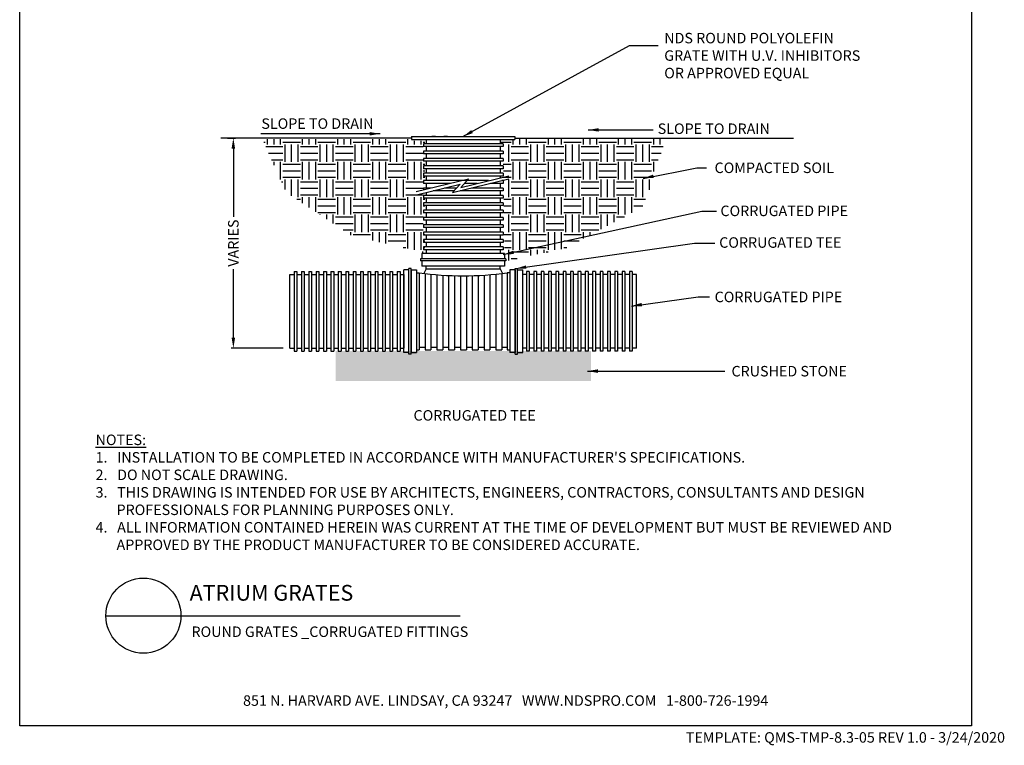
# Model space of a CAD drawing. Units: inches. Extents: x 4 to 227, y -25 to 269.
# Drawn here: x 4 to 227, y -25 to 139 of the extents above; entities that cross this region are included whole.
import ezdxf

# ---------------------------------------------------------------- set-up
doc = ezdxf.new("R2010")
doc.units = ezdxf.units.IN
doc.header["$LTSCALE"] = 10
doc.header["$MEASUREMENT"] = 0
doc.layers.get('Defpoints').update_dxf_attribs({"linetype": 'CONTINUOUS'})
for name, color, linetype in [('Border', 13, 'CONTINUOUS'), ('DIMS', 50, 'CONTINUOUS'), ('Hatch', 125, 'CONTINUOUS'), ('Leaders', 50, 'CONTINUOUS'), ('Objects', 7, 'CONTINUOUS'), ('Title Block Notes', 7, 'CONTINUOUS'), ('Title Block Text', 7, 'CONTINUOUS')]:
    doc.layers.add(name, color=color, linetype=linetype)
doc.styles.add('CADdetails-DETAILTITLE', font='ARIALN.TTF', dxfattribs={"height": 4.77})
doc.styles.add('CADdetails-DIMENSIONS', font='ARIALN.TTF', dxfattribs={"height": 2.38})
doc.styles.add('CADdetails-NOTES', font='ARIALN.TTF', dxfattribs={"height": 2.38})
doc.dimstyles.new('CADdetails-LEADER', dxfattribs={"dimtxt": 2.38, "dimasz": 2.38, "dimexe": 0.5, "dimexo": 1.5, "dimgap": 1, "dimtad": 0, "dimzin": 0, "dimdsep": 46, "dimtxsty": 'CADdetails-DIMENSIONS', "dimcen": 1, "dimclrd": 256, "dimclre": 256, "dimclrt": 256, "dimadec": 0, "dimazin": 0, "dimtfac": 1, "dimtdec": 4, "dimtofl": 0, "dimtmove": 0, "dimatfit": 3, "dimfxl": 1, "dimtolj": 1, "dimtzin": 0, "dimarcsym": 0})

# ---------------------------------------------------------------- blocks, each defined once
blk = doc.blocks.new('*D10')
at = {"layer": 'Defpoints', "color": 0, "transparency": 16777216}
for p in [(49.69, 112.5), (52.53, 64.83), (65.32, 64.83)]:
    blk.add_point(p, dxfattribs=at)
at = {"layer": 'DIMS', "lineweight": -2, "transparency": 16777216}
for p, q in [((51.19, 112.5), (53.03, 112.5)), ((52.53, 110.12), (52.53, 94.59)), ((52.53, 67.21), (52.53, 82.74)), ((63.82, 64.83), (52.03, 64.83))]:
    blk.add_line(p, q, dxfattribs=at)
at = {"layer": 'DIMS', "transparency": 16777216}
for points in [[(52.13, 110.12), (52.93, 110.12), (52.53, 112.5)], [(52.13, 67.21), (52.93, 67.21), (52.53, 64.83)]]:
    blk.add_solid(points, dxfattribs=at)
at = {"layer": 'DIMS', "transparency": 16777216, "insert": (52.53, 88.67), "char_height": 2.38, "attachment_point": 5, "rotation": 90, "style": 'CADdetails-DIMENSIONS'}
blk.add_mtext('\\A1;VARIES', dxfattribs=at)

msp = doc.modelspace()

# ---------------------------------------------------------------- hatches: boundary and pattern name
at = {"layer": 'Hatch', "transparency": 33554687}
h = msp.add_hatch(dxfattribs=at)
h.set_pattern_fill('EARTH', color=256, scale=15.9375)
h.paths.add_polyline_path([(59.119, 112.239), (92.699, 112.239), (92.699, 111.831), (95.966, 111.831), (95.966, 86.534), (79.43, 90.308), (64.528, 100.203)])
h = msp.add_hatch(dxfattribs=at)
h.set_pattern_fill('EARTH', color=256, scale=15.9375)
h.paths.add_polyline_path([(145.305, 96.785), (147.064, 101.055), (148.167, 106.011), (149.586, 108.955), (150.595, 112.504), (116.402, 112.504), (116.402, 112.191), (113.058, 112.191), (113.058, 111.192), (113.727, 111.192), (114.079, 85.134), (114.396, 85.109), (114.396, 84.62), (127.902, 87.51)])
at = {"layer": 'Hatch'}
h = msp.add_hatch(dxfattribs=at)
h.set_pattern_fill('GRAVEL', color=256, scale=4.033486, angle=10, style=0)
h.set_pattern_definition([(238.01279, (2.15958, 4.4765), (-25.4739962, -41.3531302), [0.54265, -53.72235]), (194.96974, (1.87212, 4.01624), (46.96608706, 12.37709693), [0.9312, -92.18904]), (142.51045, (0.97252, 3.7757), (47.42656036, -36.6902124), [0.6566, -65.003785]), (277.27369, (-0.40153, 2.5095), (-10.03594055, 80.14456488), [0.84799, -83.951186]), (302.83365, (-0.29417, 1.66833), (-28.26592842, 44.16445737), [0.83152, -82.32091]), (7.27369, (0.15668, 0.96964), (-80.14456488, -10.03594055), [0.84799, -83.951186]), (47.69424, (0.99785, 1.077), (-44.63462814, -48.8273752), [1.121426, -111.02108]), (82.25533, (1.75267, 1.90637), (12.39649185, 92.29142516), [1.05874, -104.81545]), (131.42957, (1.89534, 2.95545), (-40.88295946, 46.03544298), [0.850864, -84.23561]), (185.23636, (1.33233, 3.5934), (44.394694, 3.73227376), [0.97139, -47.598206]), (232.39744, (0.36499, 3.50475), (-39.96201285, -52.09917566), [1.25622, -124.365974]), (148.81407, (3.53796, 3.16318), (-32.0078996, 18.9303953), [0.42876, -42.44778]), (181.46923, (3.17115, 3.3852), (53.0395172, 1.16088073), [0.81572, -80.75648]), (235, (2.3557, 3.3643), (0.70041, -3.97221), [0.57042, -5.13379]), (213.1986, (1.9936, 3.7919), (18.4602245, 11.4464529), [0.30718, -30.41093]), (301.8014, (1.73655, 3.6237), (-6.07343, 11.2162162), [0.43442, -21.28657]), (40.96376, (1.9655, 3.2545), (10.5158088, 10.045638), [0.70557, -22.81349]), (171.5651, (2.4983, 3.7171), (8.644823, -2.571393), [0.5102, -12.2448]), (26.38954, (-0.56733, 3.21749), (37.62085647, 18.92069783), [0.71473, -70.75881]), (80.34618, (0.07292, 3.53517), (-8.18434986, -46.4959163), [0.59962, -59.36245]), (303.1986, (2.3582, 4.5115), (-11.4464529, 18.4602245), [0.61436, -30.10375]), (353.61046, (2.69458, 3.99744), (-41.823301, 4.9125494), [0.71473, -70.75881]), (349.44395, (-0.1331, 0.7547), (-21.2618542, 4.4423786), [0.68924, -33.77287]), (304.77514, (0.5445, 0.62845), (-27.565521, 40.1922495), [0.57751, -57.17322]), (76.8014, (3.0983, 0.5463), (4.4423786, 21.2618542), [0.61436, -30.10375]), (27.35402, (3.2386, 1.14445), (-48.83707267, -24.99412797), [0.67614, -66.9374]), (79.44395, (1.15194, 0.2031), (-4.4423786, -21.2618542), [0.34462, -34.117495]), (111.30993, (2.86, 0.5043), (-6.7738376, 15.188424), [0.20567, -20.36115]), (175.96376, (2.7852, 0.6959), (12.617031, -1.8709856), [0.83152, -15.79896]), (196.009, (1.95579, 0.75443), (39.0216713, 10.97628208), [0.7706, -76.28904]), (313.6901, (2.0285, 2.897), (-5.373023, 7.244008), [0.58172, -13.96122]), (3.15723, (2.43034, 2.47639), (68.92834869, 3.96251041), [1.01561, -100.544964]), (70.9454, (3.4444, 2.53232), (-10.9859795, -30.6070848), [0.41527, -41.112]), (100, (3.58, 2.925), (-4.67262, 3.2718), [0.24201, -3.79148]), (130.25644, (1.85533, 0.8596), (20.79168344, -25.0038254), [0.56035, -55.474625]), (58.01279, (1.49323, 1.28722), (25.4739962, 41.3531302), [1.0853, -53.1797]), (10, (2.068, 2.2077), (3.2718, 4.67262), [1.04871, -2.98478]), (335.30485, (3.10092, 2.38984), (44.6249307, -20.8013809), [0.63775, -63.13726]), (264.0546, (3.68034, 2.1234), (-1.1705782, -16.589239), [0.58728, -28.776935]), (217.64598, (3.6195, 1.53927), (-68.46787538, -53.02981973), [0.9562, -94.663786]), (185.42608, (2.86239, 0.95524), (-52.33910977, -5.1330886), [1.011594, -100.14771])])
edge = h.paths.add_edge_path()
edge.add_line((75.646, 57.36), (133.723, 57.36))
edge.add_line((133.723, 57.36), (133.723, 64.194))
edge.add_line((133.723, 64.194), (75.748, 64.194))
edge.add_line((75.748, 64.194), (75.748, 57.36))

# ---------------------------------------------------------------- linework, layer by layer
at = {"layer": 'Border'}
msp.add_lwpolyline([(4.047, -20.804), (4.047, 268.582), (220.047, 268.582), (220.047, -20.804), (4.047, -20.804)], dxfattribs=at)
at = {"layer": 'Leaders'}
msp.add_line((157.694, 105.775), (159.932, 105.775), dxfattribs=at)
at = {"layer": 'Objects'}
for p, q in [((92.968, 112.504), (49.686, 112.504)), ((92.968, 112.818), (116.402, 112.818)), ((92.968, 112.818), (92.968, 112.191)), ((92.968, 112.191), (116.402, 112.191)), ((96.311, 112.191), (113.058, 112.191)), ((96.311, 112.191), (96.311, 111.192)), ((98.404, 112.818), (97.575, 112.818)), ((101.141, 112.818), (100.313, 112.818)), ((108.228, 112.818), (109.057, 112.818)), ((108.228, 112.818), (109.057, 112.818)), ((110.966, 112.818), (111.794, 112.818)), ((110.966, 112.818), (111.794, 112.818)), ((113.058, 112.191), (113.058, 111.192)), ((116.402, 112.818), (116.402, 112.191)), ((116.402, 112.504), (179.641, 112.504)), ((113.727, 111.192), (95.642, 111.192)), ((95.642, 111.192), (95.642, 110.565)), ((113.727, 110.565), (95.642, 110.565)), ((113.727, 109.52), (95.642, 109.52)), ((95.642, 109.52), (95.642, 108.893)), ((96.311, 110.565), (96.311, 109.52)), ((113.058, 110.565), (113.058, 109.52)), ((113.727, 111.192), (113.727, 110.565)), ((113.727, 109.52), (113.727, 108.893)), ((113.727, 108.893), (95.642, 108.893)), ((113.727, 107.849), (95.642, 107.849)), ((95.642, 107.849), (95.642, 107.222)), ((96.311, 108.893), (96.311, 107.849)), ((113.058, 108.893), (113.058, 107.849)), ((113.727, 107.849), (113.727, 107.222)), ((113.727, 107.222), (95.642, 107.222)), ((113.727, 106.177), (95.642, 106.177)), ((95.642, 106.177), (95.642, 105.55)), ((113.727, 105.55), (95.642, 105.55)), ((96.311, 107.222), (96.311, 106.177)), ((96.311, 105.55), (96.311, 104.505)), ((113.058, 107.222), (113.058, 106.177)), ((113.058, 105.55), (113.058, 104.505)), ((113.727, 106.177), (113.727, 105.55)), ((94.038, 100.337), (105.889, 103.216)), ((113.727, 104.505), (95.642, 104.505)), ((95.642, 104.505), (95.642, 103.878)), ((113.727, 103.878), (95.642, 103.878)), ((95.642, 102.833), (95.642, 102.207)), ((110.413, 102.833), (95.642, 102.833)), ((96.311, 103.878), (96.311, 102.833)), ((102.257, 100.115), (115.031, 103.219)), ((104.159, 101.314), (115.009, 103.95)), ((104.159, 101.314), (105.889, 103.216)), ((113.058, 103.878), (113.058, 103.476)), ((113.727, 102.833), (113.445, 102.833)), ((113.727, 104.505), (113.727, 103.878)), ((113.727, 102.833), (113.727, 102.207)), ((94.086, 99.612), (103.988, 102.018)), ((101.733, 102.207), (95.642, 102.207)), ((95.642, 101.162), (95.642, 100.727)), ((97.432, 101.162), (95.642, 101.162)), ((96.311, 102.207), (96.311, 101.162)), ((103.209, 101.162), (100.465, 101.162)), ((102.257, 100.115), (103.988, 102.018)), ((107.832, 102.207), (104.971, 102.207)), ((113.727, 101.162), (106.564, 101.162)), ((113.727, 102.207), (110.865, 102.207)), ((113.058, 102.207), (113.058, 101.162)), ((113.727, 101.162), (113.727, 100.535)), ((113.727, 99.49), (95.642, 99.49)), ((95.642, 99.49), (95.642, 98.863)), ((113.727, 98.863), (95.642, 98.863)), ((96.311, 100.153), (96.311, 99.49)), ((96.311, 98.863), (96.311, 97.818)), ((102.639, 100.535), (97.884, 100.535)), ((113.727, 100.535), (103.984, 100.535)), ((113.058, 100.535), (113.058, 99.49)), ((113.058, 98.863), (113.058, 97.818)), ((113.727, 99.49), (113.727, 98.863)), ((113.727, 97.818), (95.642, 97.818)), ((95.642, 97.818), (95.642, 97.191)), ((113.727, 97.191), (95.642, 97.191)), ((113.727, 96.147), (95.642, 96.147)), ((95.642, 96.147), (95.642, 95.52)), ((96.311, 97.191), (96.311, 96.147)), ((113.058, 97.191), (113.058, 96.147)), ((113.727, 97.818), (113.727, 97.191)), ((113.727, 96.147), (113.727, 95.52)), ((113.727, 95.52), (95.642, 95.52)), ((113.727, 94.475), (95.642, 94.475)), ((95.642, 94.475), (95.642, 93.848)), ((113.727, 93.848), (95.642, 93.848)), ((96.311, 95.52), (96.311, 94.475)), ((96.311, 93.848), (96.311, 92.803)), ((113.058, 95.52), (113.058, 94.475)), ((113.058, 93.848), (113.058, 92.803)), ((113.727, 94.475), (113.727, 93.848)), ((113.727, 92.803), (95.642, 92.803)), ((95.642, 92.803), (95.642, 92.176)), ((113.727, 92.176), (95.642, 92.176)), ((96.311, 92.176), (96.311, 91.131)), ((113.058, 92.176), (113.058, 91.131)), ((113.727, 92.803), (113.727, 92.176)), ((113.727, 91.131), (95.642, 91.131)), ((95.642, 91.131), (95.642, 90.505)), ((113.727, 90.505), (95.642, 90.505)), ((113.727, 89.46), (95.642, 89.46)), ((95.642, 89.46), (95.642, 88.833)), ((96.311, 90.505), (96.311, 89.46)), ((113.058, 90.505), (113.058, 89.46)), ((113.727, 91.131), (113.727, 90.505)), ((113.727, 89.46), (113.727, 88.833)), ((113.727, 88.833), (95.642, 88.833)), ((95.642, 87.788), (95.642, 87.161)), ((113.727, 87.788), (95.642, 87.788)), ((113.727, 87.161), (95.642, 87.161)), ((96.311, 88.833), (96.311, 87.788)), ((96.311, 87.161), (96.311, 86.325)), ((113.058, 88.833), (113.058, 87.788)), ((113.058, 87.161), (113.058, 86.325)), ((113.727, 87.788), (113.727, 87.161)), ((114.396, 85.109), (94.974, 85.109)), ((94.974, 85.109), (94.974, 84.62)), ((114.061, 86.325), (95.308, 86.325)), ((95.308, 86.325), (95.308, 85.109)), ((114.061, 86.325), (114.061, 85.109)), ((114.396, 85.109), (114.396, 84.62)), ((92.386, 63.492), (92.386, 82.914)), ((92.875, 82.914), (92.386, 82.914)), ((92.875, 63.492), (92.875, 82.914)), ((114.396, 84.62), (94.974, 84.62)), ((95.308, 84.62), (95.308, 83.421)), ((114.061, 83.421), (95.308, 83.421)), ((96.311, 82.822), (95.756, 81.795)), ((96.311, 82.822), (96.311, 83.421)), ((96.311, 82.822), (113.058, 82.822)), ((113.058, 82.822), (113.058, 83.421)), ((113.058, 82.822), (113.613, 81.795)), ((114.061, 84.62), (114.061, 83.421)), ((116.494, 63.492), (116.494, 82.914)), ((116.494, 82.914), (116.983, 82.914)), ((116.983, 63.492), (116.983, 82.914)), ((65.321, 64.83), (65.321, 81.577)), ((65.321, 81.577), (66.32, 81.577)), ((66.32, 82.246), (66.32, 64.161)), ((66.32, 82.246), (66.947, 82.246)), ((66.947, 82.246), (66.947, 64.161)), ((66.947, 81.577), (67.992, 81.577)), ((67.992, 82.246), (67.992, 64.161)), ((67.992, 82.246), (68.619, 82.246)), ((68.619, 82.246), (68.619, 64.161)), ((68.619, 81.577), (69.664, 81.577)), ((69.664, 82.246), (69.664, 64.161)), ((69.664, 82.246), (70.291, 82.246)), ((70.291, 82.246), (70.291, 64.161)), ((70.291, 81.577), (71.335, 81.577)), ((71.335, 82.246), (71.335, 64.161)), ((71.335, 82.246), (71.962, 82.246)), ((71.962, 82.246), (71.962, 64.161)), ((71.962, 81.577), (73.007, 81.577)), ((73.007, 82.246), (73.007, 64.161)), ((73.007, 82.246), (73.634, 82.246)), ((73.634, 82.246), (73.634, 64.161)), ((73.634, 81.577), (74.679, 81.577)), ((74.679, 82.246), (74.679, 64.161)), ((74.679, 82.246), (75.306, 82.246)), ((75.306, 82.246), (75.306, 64.161)), ((75.306, 81.577), (76.351, 81.577)), ((76.351, 82.246), (76.977, 82.246)), ((76.351, 82.246), (76.351, 64.161)), ((76.977, 82.246), (76.977, 64.161)), ((76.977, 81.577), (78.022, 81.577)), ((78.022, 82.246), (78.022, 64.161)), ((78.022, 82.246), (78.649, 82.246)), ((78.649, 82.246), (78.649, 64.161)), ((78.649, 81.577), (79.694, 81.577)), ((79.694, 82.246), (79.694, 64.161)), ((79.694, 82.246), (80.321, 82.246)), ((80.321, 82.246), (80.321, 64.161)), ((80.321, 81.577), (81.366, 81.577)), ((81.366, 82.246), (81.366, 64.161)), ((81.366, 82.246), (81.993, 82.246)), ((81.993, 82.246), (81.993, 64.161)), ((81.993, 81.577), (83.037, 81.577)), ((83.037, 82.246), (83.037, 64.161)), ((83.037, 82.246), (83.664, 82.246)), ((83.664, 82.246), (83.664, 64.161)), ((83.664, 81.577), (84.709, 81.577)), ((84.709, 82.246), (84.709, 64.161)), ((84.709, 82.246), (85.336, 82.246)), ((85.336, 82.246), (85.336, 64.161)), ((85.336, 81.577), (86.381, 81.577)), ((86.381, 82.246), (86.381, 64.161)), ((86.381, 82.246), (87.008, 82.246)), ((87.008, 82.246), (87.008, 64.161)), ((87.008, 81.577), (88.053, 81.577)), ((88.053, 82.246), (88.053, 64.161)), ((88.053, 82.246), (88.679, 82.246)), ((88.679, 82.246), (88.679, 64.161)), ((88.679, 81.577), (89.724, 81.577)), ((89.724, 82.246), (89.724, 64.161)), ((89.724, 82.246), (90.351, 82.246)), ((90.351, 82.246), (90.351, 64.161)), ((90.351, 81.577), (91.187, 81.577)), ((91.187, 63.827), (91.187, 82.58)), ((92.386, 82.58), (91.187, 82.58)), ((91.187, 81.577), (91.187, 64.83)), ((92.875, 82.58), (92.875, 63.827)), ((92.875, 82.58), (94.075, 82.58)), ((94.075, 82.58), (94.075, 63.827)), ((94.075, 81.953), (94.701, 81.953)), ((94.701, 81.953), (94.701, 64.454)), ((96.039, 81.779), (96.039, 64.454)), ((97.376, 81.63), (97.376, 64.454)), ((98.714, 81.506), (98.714, 64.454)), ((100.051, 81.407), (100.051, 64.454)), ((101.388, 81.334), (101.388, 64.454)), ((102.726, 81.285), (102.726, 64.454)), ((104.063, 81.261), (104.063, 64.454)), ((105.4, 81.262), (105.4, 64.454)), ((106.738, 81.287), (106.738, 64.454)), ((108.075, 81.338), (108.075, 64.454)), ((109.413, 81.413), (109.413, 64.454)), ((110.75, 81.514), (110.75, 64.454)), ((112.087, 81.639), (112.087, 64.454)), ((113.425, 81.79), (113.425, 64.454)), ((114.668, 81.953), (114.668, 64.454)), ((115.295, 81.953), (114.668, 81.953)), ((115.295, 82.58), (115.295, 63.827)), ((116.494, 82.58), (115.295, 82.58)), ((116.494, 82.58), (116.494, 63.827)), ((116.494, 82.58), (116.494, 63.827)), ((116.983, 82.58), (118.182, 82.58)), ((118.182, 63.827), (118.182, 82.58)), ((119.018, 81.577), (118.182, 81.577)), ((119.018, 82.246), (119.018, 64.161)), ((119.645, 82.246), (119.018, 82.246)), ((119.645, 82.246), (119.645, 64.161)), ((120.69, 81.577), (119.645, 81.577)), ((120.69, 82.246), (120.69, 64.161)), ((121.317, 82.246), (120.69, 82.246)), ((121.317, 82.246), (121.317, 64.161)), ((122.361, 81.577), (121.317, 81.577)), ((122.361, 82.246), (122.361, 64.161)), ((122.988, 82.246), (122.361, 82.246)), ((122.988, 82.246), (122.988, 64.161)), ((124.033, 81.577), (122.988, 81.577)), ((124.033, 82.246), (124.033, 64.161)), ((124.66, 82.246), (124.033, 82.246)), ((124.66, 82.246), (124.66, 64.161)), ((125.705, 81.577), (124.66, 81.577)), ((125.705, 82.246), (125.705, 64.161)), ((126.332, 82.246), (125.705, 82.246)), ((126.332, 82.246), (126.332, 64.161)), ((127.377, 81.577), (126.332, 81.577)), ((127.377, 82.246), (127.377, 64.161)), ((128.004, 82.246), (127.377, 82.246)), ((128.004, 82.246), (128.004, 64.161)), ((129.048, 81.577), (128.004, 81.577)), ((129.048, 82.246), (129.048, 64.161)), ((129.675, 82.246), (129.048, 82.246)), ((129.675, 82.246), (129.675, 64.161)), ((130.72, 81.577), (129.675, 81.577)), ((130.72, 82.246), (130.72, 64.161)), ((131.347, 82.246), (130.72, 82.246)), ((131.347, 82.246), (131.347, 64.161)), ((132.392, 81.577), (131.347, 81.577)), ((132.392, 82.246), (132.392, 64.161)), ((133.019, 82.246), (132.392, 82.246)), ((133.019, 82.246), (133.019, 64.161)), ((134.063, 81.577), (133.019, 81.577)), ((134.063, 82.246), (134.063, 64.161)), ((134.69, 82.246), (134.063, 82.246)), ((134.69, 82.246), (134.69, 64.161)), ((135.735, 81.577), (134.69, 81.577)), ((135.735, 82.246), (135.735, 64.161)), ((136.362, 82.246), (135.735, 82.246)), ((136.362, 82.246), (136.362, 64.161)), ((137.407, 81.577), (136.362, 81.577)), ((137.407, 82.246), (137.407, 64.161)), ((138.034, 82.246), (137.407, 82.246)), ((138.034, 82.246), (138.034, 64.161)), ((139.079, 81.577), (138.034, 81.577)), ((139.079, 82.246), (139.079, 64.161)), ((139.706, 82.246), (139.079, 82.246)), ((139.706, 82.246), (139.706, 64.161)), ((140.75, 81.577), (139.706, 81.577)), ((140.75, 82.246), (140.75, 64.161)), ((141.377, 82.246), (140.75, 82.246)), ((141.377, 82.246), (141.377, 64.161)), ((142.422, 81.577), (141.377, 81.577)), ((142.422, 82.246), (142.422, 64.161)), ((143.049, 82.246), (142.422, 82.246)), ((143.049, 82.246), (143.049, 64.161)), ((144.048, 81.577), (143.049, 81.577)), ((144.048, 64.83), (144.048, 81.577)), ((65.321, 64.83), (66.32, 64.83)), ((66.947, 64.83), (67.992, 64.83)), ((68.619, 64.83), (69.664, 64.83)), ((70.291, 64.83), (71.335, 64.83)), ((71.962, 64.83), (73.007, 64.83)), ((73.634, 64.83), (74.679, 64.83)), ((75.306, 64.83), (76.351, 64.83)), ((76.977, 64.83), (78.022, 64.83)), ((78.649, 64.83), (79.694, 64.83)), ((80.321, 64.83), (81.366, 64.83)), ((81.993, 64.83), (83.037, 64.83)), ((83.664, 64.83), (84.709, 64.83)), ((85.336, 64.83), (86.381, 64.83)), ((87.008, 64.83), (88.053, 64.83)), ((88.679, 64.83), (89.724, 64.83)), ((90.351, 64.83), (91.187, 64.83)), ((94.701, 65.08), (96.039, 65.08)), ((97.376, 65.08), (98.714, 65.08)), ((100.051, 65.08), (101.388, 65.08)), ((102.726, 65.08), (104.063, 65.08)), ((105.4, 65.08), (106.738, 65.08)), ((108.075, 65.08), (109.413, 65.08)), ((110.75, 65.08), (112.087, 65.08)), ((113.425, 65.08), (114.668, 65.08)), ((119.018, 64.83), (118.182, 64.83)), ((120.69, 64.83), (119.645, 64.83)), ((122.361, 64.83), (121.317, 64.83)), ((124.033, 64.83), (122.988, 64.83)), ((125.705, 64.83), (124.66, 64.83)), ((127.377, 64.83), (126.332, 64.83)), ((129.048, 64.83), (128.004, 64.83)), ((130.72, 64.83), (129.675, 64.83)), ((132.392, 64.83), (131.347, 64.83)), ((134.063, 64.83), (133.019, 64.83)), ((135.735, 64.83), (134.69, 64.83)), ((137.407, 64.83), (136.362, 64.83)), ((139.079, 64.83), (138.034, 64.83)), ((140.75, 64.83), (139.706, 64.83)), ((142.422, 64.83), (141.377, 64.83)), ((144.048, 64.83), (143.049, 64.83)), ((66.32, 64.161), (66.947, 64.161)), ((67.992, 64.161), (68.619, 64.161)), ((69.664, 64.161), (70.291, 64.161)), ((71.335, 64.161), (71.962, 64.161)), ((73.007, 64.161), (73.634, 64.161)), ((74.679, 64.161), (75.306, 64.161)), ((76.351, 64.161), (76.977, 64.161)), ((78.022, 64.161), (78.649, 64.161)), ((79.694, 64.161), (80.321, 64.161)), ((81.366, 64.161), (81.993, 64.161)), ((83.037, 64.161), (83.664, 64.161)), ((84.709, 64.161), (85.336, 64.161)), ((86.381, 64.161), (87.008, 64.161)), ((88.053, 64.161), (88.679, 64.161)), ((89.724, 64.161), (90.351, 64.161)), ((92.386, 63.827), (91.187, 63.827)), ((92.875, 63.492), (92.386, 63.492)), ((92.875, 63.827), (94.075, 63.827)), ((94.075, 64.454), (94.701, 64.454)), ((96.039, 64.454), (97.376, 64.454)), ((98.714, 64.454), (100.051, 64.454)), ((101.388, 64.454), (102.726, 64.454)), ((104.063, 64.454), (105.4, 64.454)), ((106.738, 64.454), (108.075, 64.454)), ((109.413, 64.454), (110.75, 64.454)), ((112.087, 64.454), (113.425, 64.454)), ((114.668, 64.454), (115.295, 64.454)), ((116.494, 63.827), (115.295, 63.827)), ((116.494, 63.492), (116.983, 63.492)), ((116.983, 63.827), (118.182, 63.827)), ((119.645, 64.161), (119.018, 64.161)), ((121.317, 64.161), (120.69, 64.161)), ((122.988, 64.161), (122.361, 64.161)), ((124.66, 64.161), (124.033, 64.161)), ((126.332, 64.161), (125.705, 64.161)), ((128.004, 64.161), (127.377, 64.161)), ((129.675, 64.161), (129.048, 64.161)), ((131.347, 64.161), (130.72, 64.161)), ((133.019, 64.161), (132.392, 64.161)), ((134.69, 64.161), (134.063, 64.161)), ((136.362, 64.161), (135.735, 64.161)), ((138.034, 64.161), (137.407, 64.161)), ((139.706, 64.161), (139.079, 64.161)), ((141.377, 64.161), (140.75, 64.161)), ((143.049, 64.161), (142.422, 64.161))]:
    msp.add_line(p, q, dxfattribs=at)
msp.add_arc((104.685, 153.322), 72.064, 262.03704, 277.96296, dxfattribs=at)
at = {"layer": 'Title Block Text'}
msp.add_line((23.594, 4.17), (103.971, 4.149), dxfattribs=at)
msp.add_circle((32.121, 4.17), 8.527, dxfattribs=at)

# ---------------------------------------------------------------- texts
at = {"layer": 'Leaders', "char_height": 2.38, "attachment_point": 1, "style": 'CADdetails-DIMENSIONS'}
for s, insert, width in [('NDS ROUND POLYOLEFIN GRATE WITH U.V. INHIBITORS OR APPROVED EQUAL', (150.304, 136.356), 46.78518), ('SLOPE TO DRAIN', (58.885, 116.961), 38.42302), ('SLOPE TO DRAIN', (148.822, 115.805), 38.42302), ('COMPACTED SOIL', (161.726, 106.939), 38.42302), ('CORRUGATED PIPE', (163.057, 97.166), 38.42302), ('CORRUGATED TEE', (162.775, 89.994), 38.42302), ('CORRUGATED PIPE', (161.741, 77.648), 38.42302), ('CRUSHED STONE', (165.566, 60.806), 38.42302), ('CORRUGATED TEE', (93.415, 50.788), 38.42302)]:
    msp.add_mtext(s, dxfattribs=dict(at, insert=insert, width=width))
at = {"layer": 'Title Block Notes', "style": 'CADdetails-NOTES'}
for s, p in [('851 N. HARVARD AVE. LINDSAY, CA 93247   WWW.NDSPRO.COM   1-800-726-1994', (54.732, -16.276)), ('TEMPLATE: QMS-TMP-8.3-05 REV 1.0 - 3/24/2020', (155.206, -24.632))]:
    msp.add_text(s, height=2.38, dxfattribs=at).set_placement(p)
at = {"layer": 'Title Block Text'}
for s, insert, char_height, width, attachment_point, style in [("\\pxt5,6;{\\LNOTES:\\A1;\\l\\P1\\A0;\\C7;.}   INSTALLATION TO BE COMPLETED IN ACCORDANCE WITH MANUFACTURER'S SPECIFICATIONS. \\P\\ptz;2.   DO NOT SCALE DRAWING.\\P\\pi-2,l2;3.   THIS DRAWING IS INTENDED FOR USE BY ARCHITECTS, ENGINEERS, CONTRACTORS, CONSULTANTS AND DESIGN PROFESSIONALS FOR PLANNING PURPOSES ONLY. \\P4.   ALL INFORMATION CONTAINED HEREIN WAS CURRENT AT THE TIME OF DEVELOPMENT BUT MUST BE REVIEWED AND APPROVED BY THE PRODUCT MANUFACTURER TO BE CONSIDERED ACCURATE.", (21.268, 19.055), 2.38, 181.07907, 7, 'CADdetails-NOTES'), ('ATRIUM GRATES', (42.61, 6.451), 3.5775, 102.5547, 7, 'CADdetails-DETAILTITLE'), ('\\A1;ROUND GRATES _CORRUGATED FITTINGS', (43.029, 1.717), 2.38, 174.785, 1, 'CADdetails-NOTES')]:
    msp.add_mtext(s, dxfattribs=dict(at, insert=insert, char_height=char_height, width=width, attachment_point=attachment_point, style=style))

# ---------------------------------------------------------------- dimensions: what is measured, and where the dimension line sits
at = {"layer": 'DIMS'}
dim = msp.add_linear_dim(base=(52.529, 64.83), p1=(49.686, 112.504), p2=(65.321, 64.83), angle=90, text='VARIES', dimstyle='CADdetails-LEADER', dxfattribs=at)
dim.commit()
dim.dimension.update_dxf_attribs({"geometry": '*D10', "text_midpoint": (52.529, 88.667)})

# ---------------------------------------------------------------- leaders
at = {"layer": 'Leaders'}
for points in [[(104.628, 112.818), (142.392, 133.515), (148.964, 133.515)], [(133.028, 114.344), (147.803, 114.344)], [(85.826, 113.461), (58.736, 113.46)], [(145.52, 103.358), (157.694, 105.775)], [(113.777, 86.064), (158.813, 95.943), (162.147, 95.943)], [(116.633, 82.891), (157.14, 88.64), (161.783, 88.64)], [(142.861, 74.403), (157.967, 76.458), (160.581, 76.458)], [(132.858, 59.636), (164.089, 59.636)]]:
    msp.add_leader(points, dimstyle='CADdetails-LEADER', dxfattribs=at)

doc.saveas('drawing.dxf')
